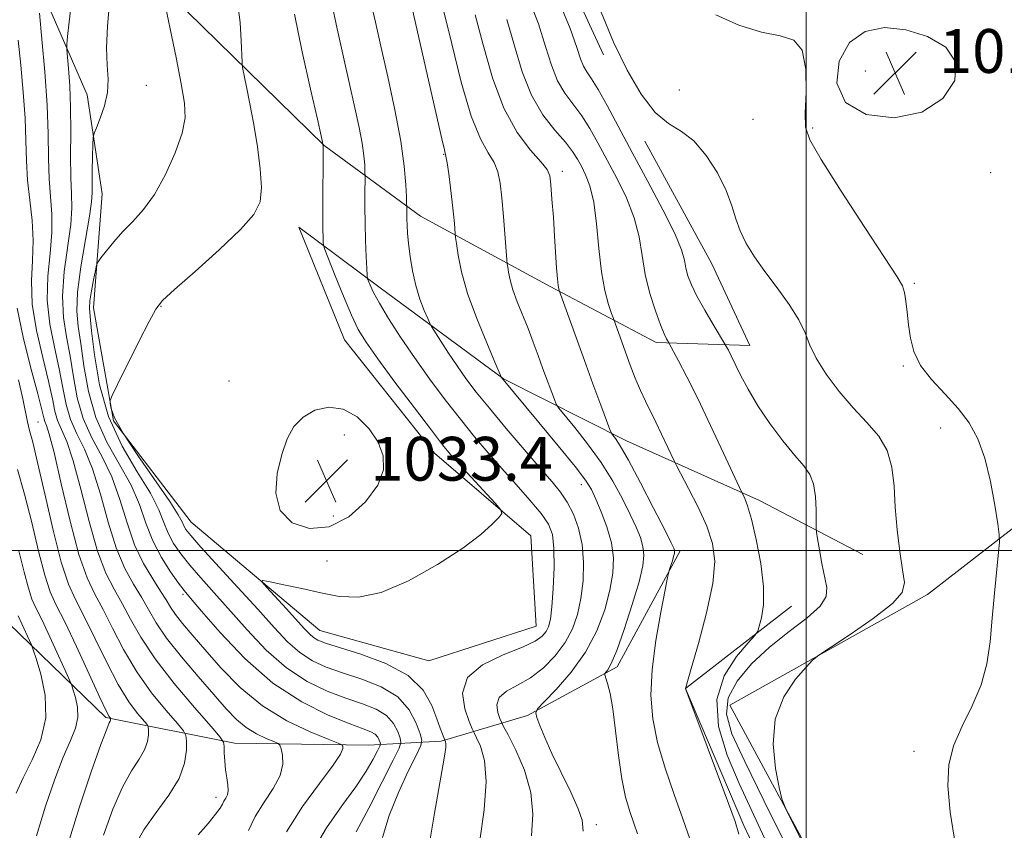
# Model space of a CAD drawing. Extents: x 2052300 to 2055200, y 334800 to 337700.
# Drawn here: x 2053856 to 2054036, y 336949 to 337097 of the extents above; entities that cross this region are included whole.
import ezdxf

# ---------------------------------------------------------------- set-up
doc = ezdxf.new("R2010")
doc.units = 0
doc.header["$MEASUREMENT"] = 0
for name, color, linetype, lineweight in [('32000', 7, 'Continuous', 0), ('DTM HARD BREAKLINE', 7, 'Continuous', 0), ('DTM SPOT ELEVATION', 2, 'Continuous', 13), ('INDEX CONTOUR', 41, 'Continuous', 13), ('INTERMEDIATE CONTOUR', 44, 'Continuous', 0), ('INTERMEDIATE CONTOUR DEPRESSION', 44, 'Continuous', 0), ('SPOT ELEVATION', 7, 'Continuous', 0)]:
    doc.layers.add(name, color=color, linetype=linetype, lineweight=lineweight)
doc.styles.add('Style-ITALICS', font='ITALICS.shx')

# ---------------------------------------------------------------- blocks, each defined once
blk = doc.blocks.new('SPOT')
at = {"layer": 'SPOT ELEVATION'}
for p, q in [((-3.91, -3.91), (3.82, 3.81)), ((-1.65, 3.77), (1.72, -3.93))]:
    blk.add_line(p, q, dxfattribs=at)

msp = doc.modelspace()

# ---------------------------------------------------------------- linework, layer by layer
at = {"layer": '32000', "flags": 128}
for points in [[(2054000, 335000), (2054000, 337500)], [(2055000, 337000), (2052500, 337000)]]:
    msp.add_lwpolyline(points, dxfattribs=at)
at = {"layer": 'DTM HARD BREAKLINE'}
for points in [[(2053864.123, 337459.545, 974.75), (2053869.36, 337453.38, 974.75), (2053885.01, 337432.08, 976.29), (2053899.65, 337409.49, 978.89), (2053914.25, 337389.35, 982.91), (2053935.83, 337369.89, 985.03), (2053958.64, 337341.49, 989.8), (2053978.06, 337316.1, 993.02), (2053995.33, 337283.02, 994.23), (2054011.28, 337243.61, 997.5), (2054026.48, 337207.13, 999.14), (2054050.52, 337163.7, 1000.78), (2054072.36, 337118.31, 1001.72), (2054086.86, 337073.92, 1006.12), (2054089.01, 337047.24, 1006.7), (2054066.68, 337033.88, 1009.59), (2054047.07, 337011.32, 1012.65), (2054022.16, 336991.95, 1015.52), (2053986.04, 336971.79, 1016.36), (2054010.6, 336926.34, 1015.44), (2054027.4, 336889.23, 1014.17)], [(2053962.99, 337090.54, 1016.46), (2053951.82, 337114.88, 1016.96), (2053938.99, 337150.79, 1016.58), (2053934.47, 337183.07, 1016.53), (2053926.45, 337212.84, 1015.95), (2053921.96, 337249.27, 1014.65), (2053917.84, 337274.47, 1013.42), (2053910.09, 337308.53, 1011.28), (2053908.35, 337320.62, 1009.93), (2053919.59, 337334.22, 1008.53), (2053936.7, 337326.89, 1007.71), (2053958.36, 337294.91, 1007.81), (2053979.87, 337265.05, 1008.58), (2053992.67, 337226.19, 1009.47), (2054003.95, 337202.8, 1011.98), (2054012.83, 337184.97, 1013.28), (2054030.99, 337154.31, 1012.92), (2054049.76, 337119.04, 1012.87), (2054062.24, 337087.48, 1012.84), (2054077.42, 337065.35, 1013.35), (2054070.18, 337054.91, 1013.01), (2054052.92, 337042.69, 1012.48)], [(2053713.85, 337302.21, 1087.88), (2053733.21, 337284.15, 1085.01), (2053752.62, 337260.92, 1078.85), (2053771.01, 337244.19, 1071.75), (2053798.08, 337216.24, 1063.03), (2053815.64, 337185.91, 1057.25), (2053835.06, 337159.36, 1051.98), (2053857.48, 337131.56, 1045.64), (2053878.7, 337106.58, 1038.49), (2053912.03, 337073.98, 1033.96), (2053929.58, 337061.09, 1029.34), (2053953.23, 337048.24, 1024.35), (2053972.6, 337037.99, 1020.45), (2053989.73, 337037.43, 1017.13), (2053982.79, 337052.35, 1016.72), (2053970.54, 337074.74, 1016.67)], [(2054010.3, 336999.31, 1016.79), (2053991.47, 337009.15, 1019.47), (2053967.2, 337020.04, 1023.44), (2053944.76, 337031.37, 1027.94), (2053922.24, 337048, 1031.41), (2053907.38, 337059.03, 1035.12), (2053915.7, 337038.46, 1035.02), (2053932.12, 337017.8, 1034.76), (2053949.73, 337002.69, 1033.7), (2053950.72, 336986.21, 1033.02), (2053931.11, 336979.87, 1032.98), (2053911.18, 336985.43, 1033.07), (2053887.72, 337005.2, 1035.05), (2053873.56, 337023.68, 1035.7), (2053869.88, 337044.32, 1037.33), (2053871.48, 337065.17, 1039.04), (2053868.71, 337083.24, 1040.66), (2053860.29, 337102.7, 1043.67), (2053845.16, 337122.52, 1048.46)], [(2053838.99, 337103.14, 1053.06), (2053843.41, 337070.74, 1052.96), (2053847.82, 337047.66, 1052.87), (2053841.38, 337018.9, 1057.59), (2053852.35, 336988.64, 1057.76), (2053872.13, 336969.52, 1052.26), (2053895.61, 336964.81, 1045.45), (2053920.11, 336964.47, 1041.16), (2053933.35, 336965.22, 1034.25), (2053949.1, 336969.88, 1028.21), (2053965.47, 336978.76, 1025.63), (2053977.01, 336999.93, 1023.63)], [(2053997.29, 336989.85, 1019.06), (2053977.98, 336974.78, 1021.99), (2053988.58, 336949.82, 1021.73), (2054005.18, 336914.7, 1019.61), (2054022.53, 336879.84, 1015.44)]]:
    msp.add_polyline3d(points, dxfattribs=at)
at = {"layer": 'DTM SPOT ELEVATION'}
for p in [(2054010.79, 337087.61, 1014.7), (2053879.55, 337084.97, 1039.1), (2053976.85, 337084.11, 1014.6), (2053990.26, 337078.75, 1015.2), (2054001.14, 337077.17, 1013.8), (2053933.79, 337072.39, 1028.1), (2053955.47, 337069.23, 1023.5), (2054033.66, 337069.04, 1013.4), (2054019.7, 337048.83, 1013.8), (2053882.23, 337044.61, 1035.9), (2054017.7, 337033.73, 1014.2), (2053894.62, 337030.96, 1034.9), (2053859.74, 337023.45, 1049.1), (2054024.52, 337022.36, 1014.8), (2053915.68, 337021.1, 1033.4), (2053958.94, 337012.05, 1028.6), (2053913.66, 337006.3, 1033.1), (2053912.53, 336998.1, 1034.8), (2053886.23, 336992.01, 1040.3), (2054019.68, 336963.33, 1014.4), (2053892.28, 336954.95, 1046.5), (2053961.68, 336949.96, 1027.5)]:
    msp.add_point(p, dxfattribs=at)
at = {"layer": 'INDEX CONTOUR'}
for points in [[(2053992.375, 336947.466, 1020), (2053990.054, 336952.495, 1020), (2053987.752, 336957.446, 1020), (2053985.554, 336962.635, 1020), (2053983.989, 336967.862, 1020), (2053983.695, 336972.801, 1020), (2053985.037, 336977.144, 1020), (2053987.272, 336980.659, 1020), (2053989.384, 336983.132, 1020), (2053990.601, 336984.5, 1020), (2053991.132, 336985.287, 1020), (2053991.432, 336986.167, 1020), (2053991.835, 336987.716, 1020), (2053992.184, 336990.115, 1020), (2053992.2, 336993.447, 1020), (2053991.696, 336997.643, 1020), (2053990.861, 337002.019, 1020), (2053989.977, 337005.738, 1020), (2053989.274, 337008.172, 1020), (2053988.778, 337009.515, 1020), (2053988.463, 337010.166, 1020), (2053988.245, 337010.591, 1020), (2053987.807, 337011.522, 1020), (2053984.908, 337017.779, 1020), (2053982.551, 337022.812, 1020), (2053980.18, 337027.767, 1020), (2053978.197, 337031.747, 1020), (2053976.693, 337034.637, 1020), (2053974.896, 337037.952, 1020), (2053974.487, 337038.662, 1020), (2053974.056, 337039.578, 1020), (2053973.387, 337041.23, 1020), (2053972.469, 337043.784, 1020), (2053971.475, 337046.973, 1020), (2053970.622, 337050.429, 1020), (2053970.036, 337053.858, 1020), (2053969.473, 337057.279, 1020), (2053968.595, 337060.784, 1020), (2053967.171, 337064.418, 1020), (2053965.402, 337068.032, 1020), (2053961.976, 337074.442, 1020), (2053960.496, 337077.084, 1020), (2053959.023, 337079.395, 1020), (2053955.945, 337083.507, 1020), (2053954.59, 337085.813, 1020), (2053953.484, 337088.616, 1020), (2053952.417, 337092.038, 1020), (2053951.107, 337096.167, 1020), (2053949.325, 337100.95, 1020)], [(2053909.788, 336944.917, 1040), (2053912.421, 336949.372, 1040), (2053915.24, 336953.366, 1040), (2053917.784, 336956.833, 1040), (2053919.688, 336959.708, 1040), (2053920.974, 336961.933, 1040), (2053921.759, 336963.451, 1040), (2053922.158, 336964.269, 1040), (2053922.279, 336964.656, 1040), (2053922.222, 336964.939, 1040), (2053922.066, 336965.376, 1040), (2053921.779, 336965.92, 1040), (2053921.307, 336966.448, 1040), (2053920.532, 336966.901, 1040), (2053919.095, 336967.47, 1040), (2053916.575, 336968.407, 1040), (2053912.714, 336969.959, 1040), (2053907.894, 336972.349, 1040), (2053902.659, 336975.795, 1040), (2053897.544, 336980.298, 1040), (2053893.042, 336985.027, 1040), (2053889.64, 336988.933, 1040), (2053887.619, 336991.297, 1040), (2053886.455, 336992.703, 1040), (2053885.423, 336994.064, 1040), (2053883.975, 336996.099, 1040), (2053882.284, 336998.756, 1040), (2053880.703, 337001.793, 1040), (2053879.459, 337005.009, 1040), (2053878.279, 337008.386, 1040), (2053876.764, 337011.953, 1040), (2053874.669, 337015.742, 1040), (2053872.352, 337019.824, 1040), (2053870.324, 337024.273, 1040), (2053868.966, 337029.064, 1040), (2053868.142, 337033.757, 1040), (2053867.589, 337037.807, 1040), (2053867.118, 337040.913, 1040), (2053866.845, 337043.738, 1040), (2053866.963, 337047.185, 1040), (2053867.573, 337051.819, 1040), (2053868.421, 337056.824, 1040), (2053869.164, 337061.044, 1040), (2053869.544, 337063.679, 1040), (2053869.646, 337065.344, 1040), (2053869.642, 337067.008, 1040), (2053869.669, 337069.363, 1040), (2053869.729, 337071.981, 1040), (2053869.789, 337074.157, 1040), (2053869.845, 337075.418, 1040), (2053870.007, 337076.214, 1040), (2053870.415, 337077.227, 1040), (2053871.131, 337078.965, 1040), (2053871.918, 337081.239, 1040), (2053872.462, 337083.684, 1040), (2053872.552, 337086.064, 1040), (2053872.388, 337088.638, 1040), (2053872.271, 337091.796, 1040), (2053872.427, 337095.754, 1040), (2053872.79, 337100.036, 1040)], [(2053949.838, 336947.933, 1030), (2053950.063, 336951.836, 1030), (2053949.712, 336955.839, 1030), (2053948.54, 336959.895, 1030), (2053946.963, 336963.575, 1030), (2053945.559, 336966.351, 1030), (2053944.753, 336967.894, 1030), (2053944.371, 336968.673, 1030), (2053944.085, 336969.354, 1030), (2053943.693, 336970.445, 1030), (2053943.497, 336971.812, 1030), (2053943.922, 336973.162, 1030), (2053945.264, 336974.297, 1030), (2053947.295, 336975.405, 1030), (2053949.651, 336976.769, 1030), (2053952.007, 336978.602, 1030), (2053954.17, 336980.805, 1030), (2053955.978, 336983.207, 1030), (2053957.318, 336985.686, 1030), (2053958.246, 336988.317, 1030), (2053958.866, 336991.222, 1030), (2053959.253, 336994.465, 1030), (2053959.356, 336997.853, 1030), (2053959.099, 337001.134, 1030), (2053958.444, 337004.093, 1030), (2053957.49, 337006.665, 1030), (2053956.374, 337008.826, 1030), (2053955.16, 337010.641, 1030), (2053953.621, 337012.536, 1030), (2053951.456, 337015.03, 1030), (2053948.51, 337018.442, 1030), (2053945.217, 337022.312, 1030), (2053942.153, 337025.979, 1030), (2053939.753, 337028.952, 1030), (2053937.882, 337031.413, 1030), (2053936.259, 337033.708, 1030), (2053934.683, 337036.069, 1030), (2053933.27, 337038.264, 1030), (2053931.615, 337040.899, 1030), (2053931.275, 337041.53, 1030), (2053930.897, 337042.377, 1030), (2053930.268, 337043.86, 1030), (2053929.486, 337045.923, 1030), (2053928.725, 337048.392, 1030), (2053928.126, 337051.076, 1030), (2053927.696, 337053.73, 1030), (2053927.406, 337056.095, 1030), (2053927.225, 337057.974, 1030), (2053927.127, 337059.42, 1030), (2053927.082, 337060.544, 1030), (2053927.064, 337062.126, 1030), (2053927.069, 337062.89, 1030), (2053927.056, 337063.411, 1030), (2053927.016, 337064.594, 1030), (2053926.916, 337066.818, 1030), (2053926.623, 337070.199, 1030), (2053925.985, 337074.785, 1030), (2053924.917, 337080.471, 1030), (2053923.618, 337086.539, 1030), (2053922.358, 337092.116, 1030), (2053921.351, 337096.525, 1030), (2053920.606, 337099.866, 1030)], [(2053871.726, 336948.006, 1050), (2053873.439, 336952.761, 1050), (2053875.174, 336956.777, 1050), (2053876.815, 336959.76, 1050), (2053878.216, 336961.923, 1050), (2053879.229, 336963.616, 1050), (2053879.76, 336965.106, 1050), (2053879.936, 336966.36, 1050), (2053879.941, 336967.265, 1050), (2053879.896, 336967.788, 1050), (2053879.67, 336968.218, 1050), (2053877.946, 336970.247, 1050), (2053876.36, 336972.389, 1050), (2053874.418, 336975.529, 1050), (2053872.248, 336979.672, 1050), (2053868.144, 336988.103, 1050), (2053866.62, 336991.053, 1050), (2053865.331, 336993.892, 1050), (2053864.021, 336997.861, 1050), (2053862.517, 337003.727, 1050), (2053860.99, 337010.346, 1050), (2053859.686, 337016.098, 1050), (2053858.793, 337019.791, 1050), (2053858.227, 337021.939, 1050), (2053857.84, 337023.489, 1050), (2053856.993, 337027.732, 1050), (2053856.211, 337031.155, 1050)]]:
    msp.add_polyline3d(points, dxfattribs=at)
at = {"layer": 'INTERMEDIATE CONTOUR'}
for points in [[(2053959.28, 336948.767, 1028), (2053959.09, 336950.738, 1028), (2053958.385, 336952.856, 1028), (2053957, 336955.874, 1028), (2053955.246, 336959.444, 1028), (2053953.55, 336962.941, 1028), (2053952.255, 336965.842, 1028), (2053951.374, 336968.032, 1028), (2053950.831, 336969.5, 1028), (2053950.614, 336970.341, 1028), (2053950.956, 336971.083, 1028), (2053952.15, 336972.361, 1028), (2053954.339, 336974.651, 1028), (2053957.058, 336977.79, 1028), (2053959.694, 336981.457, 1028), (2053961.753, 336985.343, 1028), (2053963.211, 336989.187, 1028), (2053964.168, 336992.742, 1028), (2053964.7, 336995.846, 1028), (2053964.797, 336998.663, 1028), (2053964.43, 337001.44, 1028), (2053963.619, 337004.33, 1028), (2053962.584, 337007.096, 1028), (2053961.593, 337009.409, 1028), (2053960.776, 337011.123, 1028), (2053959.701, 337012.841, 1028), (2053957.795, 337015.353, 1028), (2053954.736, 337019.135, 1028), (2053951.203, 337023.416, 1028), (2053944.394, 337031.621, 1028), (2053944.333, 337031.748, 1028), (2053943.177, 337034.402, 1028), (2053941.666, 337037.914, 1028), (2053939.842, 337042.389, 1028), (2053938.189, 337046.96, 1028), (2053937.081, 337050.889, 1028), (2053936.456, 337053.952, 1028), (2053936.144, 337056.052, 1028), (2053935.991, 337057.202, 1028), (2053935.918, 337057.843, 1028), (2053935.769, 337059.7, 1028), (2053935.614, 337061.418, 1028), (2053935.379, 337063.632, 1028), (2053935.065, 337066.222, 1028), (2053934.727, 337068.774, 1028), (2053934.433, 337070.798, 1028), (2053934.218, 337072.043, 1028), (2053933.955, 337073.198, 1028), (2053933.481, 337075.188, 1028), (2053932.681, 337078.686, 1028), (2053926.794, 337104.744, 1028)], [(2053917.867, 336948.631, 1038), (2053920.173, 336952.969, 1038), (2053922.614, 336957.742, 1038), (2053924.601, 336961.693, 1038), (2053925.69, 336963.923, 1038), (2053926.017, 336964.974, 1038), (2053925.864, 336965.748, 1038), (2053925.437, 336966.938, 1038), (2053924.657, 336968.419, 1038), (2053923.371, 336969.858, 1038), (2053921.463, 336971.013, 1038), (2053918.972, 336972.005, 1038), (2053915.97, 336973.044, 1038), (2053912.553, 336974.343, 1038), (2053908.877, 336976.115, 1038), (2053905.118, 336978.576, 1038), (2053901.438, 336981.823, 1038), (2053897.951, 336985.496, 1038), (2053891.935, 336992.286, 1038), (2053889.507, 336995.006, 1038), (2053887.471, 336997.353, 1038), (2053885.82, 336999.417, 1038), (2053884.522, 337001.315, 1038), (2053883.538, 337003.168, 1038), (2053882.763, 337005.132, 1038), (2053881.824, 337007.468, 1038), (2053880.283, 337010.469, 1038), (2053877.884, 337014.358, 1038), (2053875.116, 337019.065, 1038), (2053872.65, 337024.454, 1038), (2053871.002, 337030.267, 1038), (2053870.061, 337035.768, 1038), (2053869.555, 337040.105, 1038), (2053869.265, 337042.721, 1038), (2053869.159, 337044.238, 1038), (2053869.254, 337045.58, 1038), (2053869.542, 337047.42, 1038), (2053869.914, 337049.459, 1038), (2053870.244, 337051.152, 1038), (2053870.457, 337052.129, 1038), (2053870.721, 337052.73, 1038), (2053871.263, 337053.468, 1038), (2053872.251, 337054.732, 1038), (2053873.627, 337056.405, 1038), (2053875.279, 337058.245, 1038), (2053877.101, 337060.109, 1038), (2053879.039, 337062.258, 1038), (2053881.05, 337065.054, 1038), (2053883.054, 337068.684, 1038), (2053884.82, 337072.637, 1038), (2053886.079, 337076.227, 1038), (2053886.629, 337079.037, 1038), (2053886.534, 337081.725, 1038), (2053885.925, 337085.221, 1038), (2053884.958, 337090.075, 1038), (2053882.512, 337102.059, 1038)], [(2053905.133, 336948.625, 1042), (2053908.069, 336953.249, 1042), (2053911.169, 336957.485, 1042), (2053913.662, 336960.807, 1042), (2053914.982, 336962.842, 1042), (2053915.397, 336963.858, 1042), (2053915.383, 336964.276, 1042), (2053915.239, 336964.496, 1042), (2053914.557, 336964.824, 1042), (2053912.752, 336965.54, 1042), (2053909.461, 336966.88, 1042), (2053905.211, 336968.906, 1042), (2053900.739, 336971.632, 1042), (2053896.676, 336974.992, 1042), (2053893.169, 336978.582, 1042), (2053890.247, 336981.916, 1042), (2053887.922, 336984.61, 1042), (2053886.148, 336986.701, 1042), (2053884.86, 336988.328, 1042), (2053883.953, 336989.66, 1042), (2053883.152, 336990.983, 1042), (2053882.141, 336992.611, 1042), (2053880.705, 336994.809, 1042), (2053879.027, 336997.629, 1042), (2053877.4, 337001.073, 1042), (2053876.015, 337005.08, 1042), (2053874.716, 337009.329, 1042), (2053873.246, 337013.436, 1042), (2053871.454, 337017.127, 1042), (2053869.588, 337020.582, 1042), (2053867.998, 337024.093, 1042), (2053866.929, 337027.862, 1042), (2053866.224, 337031.746, 1042), (2053865.623, 337035.509, 1042), (2053864.955, 337039.019, 1042), (2053864.397, 337042.546, 1042), (2053864.213, 337046.459, 1042), (2053864.566, 337050.958, 1042), (2053865.738, 337059.561, 1042), (2053865.922, 337062.58, 1042), (2053865.854, 337065.165, 1042), (2053865.735, 337068.12, 1042), (2053865.716, 337072.018, 1042), (2053865.744, 337076.496, 1042), (2053865.715, 337080.962, 1042), (2053865.558, 337084.886, 1042), (2053865.332, 337088.033, 1042), (2053865.018, 337091.483, 1042), (2053865.03, 337092.436, 1042), (2053865.172, 337093.911, 1042), (2053865.45, 337096.532, 1042), (2053865.851, 337100.15, 1042)], [(2053922.649, 336947.592, 1036), (2053923.866, 336951.627, 1036), (2053925.554, 336955.818, 1036), (2053927.359, 336959.723, 1036), (2053928.834, 336962.711, 1036), (2053929.634, 336964.399, 1036), (2053929.808, 336965.396, 1036), (2053929.506, 336966.556, 1036), (2053928.809, 336968.5, 1036), (2053927.535, 336970.918, 1036), (2053925.434, 336973.268, 1036), (2053922.394, 336975.125, 1036), (2053918.848, 336976.54, 1036), (2053915.367, 336977.682, 1036), (2053912.393, 336978.726, 1036), (2053909.861, 336979.879, 1036), (2053907.577, 336981.357, 1036), (2053905.333, 336983.348, 1036), (2053902.859, 336985.965, 1036), (2053899.87, 336989.293, 1036), (2053896.251, 336993.276, 1036), (2053889.518, 337000.643, 1036), (2053887.665, 337002.736, 1036), (2053886.76, 337003.874, 1036), (2053886.373, 337004.546, 1036), (2053886.067, 337005.256, 1036), (2053885.37, 337006.549, 1036), (2053883.801, 337008.986, 1036), (2053877.971, 337017.359, 1036), (2053875.286, 337021.435, 1036), (2053873.733, 337024.256, 1036), (2053873.099, 337025.94, 1036), (2053872.944, 337026.845, 1036), (2053872.953, 337027.397, 1036), (2053873.304, 337028.301, 1036), (2053874.297, 337030.331, 1036), (2053878.198, 337038.18, 1036), (2053880.039, 337041.85, 1036), (2053881.251, 337044.092, 1036), (2053882.5, 337045.653, 1036), (2053884.706, 337047.676, 1036), (2053888.438, 337050.961, 1036), (2053892.847, 337054.917, 1036), (2053896.733, 337058.611, 1036), (2053899.165, 337061.385, 1036), (2053900.298, 337063.702, 1036), (2053900.561, 337066.302, 1036), (2053900.333, 337069.727, 1036), (2053899.809, 337073.712, 1036), (2053899.134, 337077.799, 1036), (2053898.444, 337081.557, 1036), (2053897.831, 337084.691, 1036), (2053897.123, 337088.223, 1036), (2053897.017, 337089.171, 1036), (2053896.876, 337093.101, 1036), (2053896.646, 337096.433, 1036), (2053896.171, 337100.127, 1036)], [(2053940.415, 336947.062, 1032), (2053941.193, 336952.635, 1032), (2053941.567, 336957.811, 1032), (2053941.26, 336961.678, 1032), (2053940.54, 336964.259, 1032), (2053939.813, 336965.819, 1032), (2053939.367, 336966.686, 1032), (2053939.021, 336967.45, 1032), (2053938.481, 336968.766, 1032), (2053937.651, 336971.077, 1032), (2053937.236, 336973.971, 1032), (2053938.136, 336976.829, 1032), (2053940.902, 336979.152, 1032), (2053944.658, 336980.944, 1032), (2053948.178, 336982.331, 1032), (2053950.508, 336983.436, 1032), (2053951.804, 336984.359, 1032), (2053952.496, 336985.196, 1032), (2053952.952, 336986.1, 1032), (2053953.291, 336987.454, 1032), (2053953.566, 336989.701, 1032), (2053953.812, 336993.067, 1032), (2053953.968, 336996.917, 1032), (2053953.953, 337000.401, 1032), (2053953.666, 337002.915, 1032), (2053952.946, 337004.835, 1032), (2053951.612, 337006.781, 1032), (2053949.571, 337009.227, 1032), (2053947.068, 337012.055, 1032), (2053944.43, 337014.999, 1032), (2053941.909, 337017.872, 1032), (2053939.436, 337020.795, 1032), (2053936.862, 337023.971, 1032), (2053934.092, 337027.534, 1032), (2053931.238, 337031.357, 1032), (2053928.465, 337035.247, 1032), (2053925.932, 337039, 1032), (2053923.771, 337042.386, 1032), (2053922.11, 337045.159, 1032), (2053921.026, 337047.145, 1032), (2053920.407, 337048.439, 1032), (2053920.093, 337049.202, 1032), (2053919.938, 337049.655, 1032), (2053919.859, 337050.247, 1032), (2053919.791, 337051.485, 1032), (2053919.683, 337053.717, 1032), (2053919.562, 337056.644, 1032), (2053919.468, 337059.806, 1032), (2053919.431, 337062.78, 1032), (2053919.437, 337065.296, 1032), (2053919.469, 337068.129, 1032), (2053919.448, 337069.334, 1032), (2053919.398, 337070.435, 1032), (2053919.253, 337072.109, 1032), (2053918.937, 337074.379, 1032), (2053918.39, 337077.274, 1032), (2053917.617, 337080.843, 1032), (2053915.5, 337090.116, 1032), (2053914.348, 337095.303, 1032), (2053913.355, 337100.131, 1032)], [(2053996.316, 336946.107, 1018), (2053992.277, 336954.363, 1018), (2053988.765, 336961.48, 1018), (2053986.428, 336966.556, 1018), (2053985.413, 336970.125, 1018), (2053985.743, 336973.081, 1018), (2053987.376, 336976.137, 1018), (2053990.021, 336979.292, 1018), (2053993.32, 336982.363, 1018), (2053996.879, 336985.191, 1018), (2054000.145, 336987.697, 1018), (2054002.531, 336989.824, 1018), (2054003.625, 336991.583, 1018), (2054003.731, 336993.262, 1018), (2054002.843, 336997.652, 1018), (2054002.397, 337000.158, 1018), (2054002.06, 337002.172, 1018), (2054001.876, 337003.344, 1018), (2054001.812, 337004.166, 1018), (2054001.808, 337007.367, 1018), (2054001.693, 337009.843, 1018), (2054001.346, 337012.165, 1018), (2054000.655, 337013.92, 1018), (2053999.533, 337015.47, 1018), (2053997.899, 337017.375, 1018), (2053995.75, 337020.031, 1018), (2053993.377, 337023.192, 1018), (2053991.153, 337026.45, 1018), (2053989.37, 337029.449, 1018), (2053988.021, 337032.034, 1018), (2053986.288, 337035.59, 1018), (2053985.785, 337036.569, 1018), (2053985.273, 337037.512, 1018), (2053982.992, 337041.31, 1018), (2053981.461, 337043.925, 1018), (2053980.041, 337046.488, 1018), (2053979.035, 337048.556, 1018), (2053978.408, 337050.195, 1018), (2053978.042, 337051.6, 1018), (2053977.766, 337053.023, 1018), (2053977.221, 337054.946, 1018), (2053975.994, 337057.912, 1018), (2053973.828, 337062.248, 1018), (2053971.073, 337067.419, 1018), (2053968.233, 337072.681, 1018), (2053963.655, 337081.28, 1018), (2053962.019, 337084.22, 1018), (2053960.813, 337086.153, 1018), (2053959.953, 337087.426, 1018), (2053959.336, 337088.483, 1018), (2053958.82, 337089.79, 1018), (2053958.109, 337091.883, 1018), (2053956.875, 337095.323, 1018), (2053954.854, 337100.363, 1018)], [(2053898.167, 336948.878, 1044), (2053899.42, 336951.436, 1044), (2053901.044, 336954.032, 1044), (2053902.716, 336956.577, 1044), (2053903.961, 336958.94, 1044), (2053904.446, 336960.999, 1044), (2053904.384, 336962.654, 1044), (2053904.127, 336963.814, 1044), (2053903.921, 336964.45, 1044), (2053903.581, 336964.787, 1044), (2053902.815, 336965.117, 1044), (2053901.432, 336965.68, 1044), (2053899.645, 336966.531, 1044), (2053897.766, 336967.677, 1044), (2053896.003, 336969.152, 1044), (2053894.142, 336971.1, 1044), (2053891.863, 336973.692, 1044), (2053888.992, 336976.986, 1044), (2053885.936, 336980.59, 1044), (2053883.249, 336983.996, 1044), (2053881.323, 336986.827, 1044), (2053879.92, 336989.232, 1044), (2053878.642, 336991.485, 1044), (2053877.18, 336993.878, 1044), (2053875.591, 336996.753, 1044), (2053874.012, 337000.469, 1044), (2053872.548, 337005.186, 1044), (2053871.15, 337010.276, 1044), (2053869.728, 337014.92, 1044), (2053868.239, 337018.512, 1044), (2053866.825, 337021.341, 1044), (2053865.672, 337023.911, 1044), (2053864.893, 337026.66, 1044), (2053864.306, 337029.734, 1044), (2053863.658, 337033.211, 1044), (2053862.791, 337037.125, 1044), (2053861.946, 337041.354, 1044), (2053861.462, 337045.733, 1044), (2053861.559, 337050.096, 1044), (2053861.97, 337054.27, 1044), (2053862.311, 337058.078, 1044), (2053862.298, 337061.432, 1044), (2053861.791, 337067.892, 1044), (2053861.676, 337071.659, 1044), (2053861.607, 337076.09, 1044), (2053861.421, 337081.35, 1044), (2053861.012, 337087.404, 1044), (2053860.49, 337093.365, 1044), (2053860.024, 337098.137, 1044)], [(2053931.186, 336946.175, 1034), (2053932.163, 336952.053, 1034), (2053933.684, 336960.713, 1034), (2053934.04, 336962.822, 1034), (2053934.193, 336964.013, 1034), (2053934.208, 336964.714, 1034), (2053934.146, 336965.099, 1034), (2053933.82, 336965.861, 1034), (2053933.571, 336966.487, 1034), (2053933.164, 336967.577, 1034), (2053932.563, 336969.296, 1034), (2053931.661, 336971.71, 1034), (2053930.073, 336974.476, 1034), (2053927.345, 336977.154, 1034), (2053923.281, 336979.378, 1034), (2053918.719, 336981.093, 1034), (2053912.233, 336983.109, 1034), (2053910.846, 336983.644, 1034), (2053910.036, 336984.137, 1034), (2053909.303, 336984.792, 1034), (2053908.367, 336985.786, 1034), (2053905.131, 336989.335, 1034), (2053901.463, 336993.309, 1034), (2053900.619, 336994.284, 1034), (2053900.789, 336994.542, 1034), (2053902.118, 336994.303, 1034), (2053904.638, 336993.771, 1034), (2053907.917, 336993.067, 1034), (2053911.414, 336992.294, 1034), (2053914.753, 336991.621, 1034), (2053918.247, 336991.474, 1034), (2053922.38, 336992.338, 1034), (2053927.407, 336994.502, 1034), (2053932.673, 336997.45, 1034), (2053937.297, 337000.468, 1034), (2053940.595, 337002.959, 1034), (2053942.686, 337004.815, 1034), (2053943.886, 337006.045, 1034), (2053944.434, 337006.756, 1034), (2053944.254, 337007.432, 1034), (2053943.193, 337008.654, 1034), (2053936.665, 337015.773, 1034), (2053935.09, 337017.539, 1034), (2053933.628, 337019.308, 1034), (2053931.572, 337021.963, 1034), (2053928.471, 337026.051, 1034), (2053924.92, 337030.783, 1034), (2053921.77, 337035.037, 1034), (2053919.645, 337038.033, 1034), (2053918.232, 337040.362, 1034), (2053916.991, 337042.96, 1034), (2053915.524, 337046.449, 1034), (2053914.019, 337050.201, 1034), (2053912.145, 337055.006, 1034), (2053911.892, 337055.795, 1034), (2053911.836, 337056.322, 1034), (2053911.798, 337057.191, 1034), (2053911.76, 337058.719, 1034), (2053911.744, 337061.147, 1034), (2053911.761, 337064.534, 1034), (2053911.823, 337071.225, 1034), (2053911.825, 337072.999, 1034), (2053911.809, 337073.763, 1034), (2053911.696, 337074.574, 1034), (2053911.441, 337075.763, 1034), (2053910.756, 337078.807, 1034), (2053909.523, 337084.233, 1034), (2053908.014, 337091.071, 1034), (2053906.601, 337097.972, 1034)], [(2053969.167, 336948.261, 1026), (2053968.524, 336950.188, 1026), (2053967.784, 336952.325, 1026), (2053967.02, 336954.934, 1026), (2053966.31, 336958.309, 1026), (2053965.708, 336962.563, 1026), (2053965.183, 336967.084, 1026), (2053964.687, 336971.075, 1026), (2053964.187, 336973.921, 1026), (2053963.733, 336975.719, 1026), (2053963.211, 336977.278, 1026), (2053963.212, 336977.542, 1026), (2053963.763, 336978.213, 1026), (2053964.404, 336979.369, 1026), (2053965.404, 336981.748, 1026), (2053966.778, 336985.604, 1026), (2053968.25, 336990.133, 1026), (2053969.47, 336994.264, 1026), (2053970.163, 336997.191, 1026), (2053970.365, 336999.177, 1026), (2053970.188, 337000.749, 1026), (2053969.719, 337002.372, 1026), (2053968.957, 337004.264, 1026), (2053967.877, 337006.582, 1026), (2053966.456, 337009.424, 1026), (2053964.68, 337012.655, 1026), (2053962.539, 337016.083, 1026), (2053960.099, 337019.484, 1026), (2053957.732, 337022.502, 1026), (2053954.847, 337026.012, 1026), (2053954.366, 337026.747, 1026), (2053954.024, 337027.585, 1026), (2053951.942, 337033.218, 1026), (2053951.08, 337035.593, 1026), (2053950.179, 337038.039, 1026), (2053949.218, 337040.536, 1026), (2053947.236, 337045.452, 1026), (2053946.449, 337047.619, 1026), (2053945.935, 337049.425, 1026), (2053945.648, 337050.82, 1026), (2053945.506, 337051.771, 1026), (2053945.432, 337052.358, 1026), (2053945.363, 337053.117, 1026), (2053944.738, 337061.011, 1026), (2053944.441, 337064.403, 1026), (2053944.145, 337067.079, 1026), (2053943.729, 337069.14, 1026), (2053943.032, 337070.867, 1026), (2053941.942, 337072.632, 1026), (2053940.511, 337075.18, 1026), (2053938.834, 337079.348, 1026), (2053937.028, 337085.555, 1026), (2053935.281, 337092.558, 1026), (2053933.803, 337098.699, 1026)], [(2053978.808, 336947.189, 1024), (2053977.491, 336950.992, 1024), (2053975.89, 336955.461, 1024), (2053974.25, 336960.257, 1024), (2053972.867, 336964.959, 1024), (2053971.99, 336969.297, 1024), (2053971.659, 336973.583, 1024), (2053971.866, 336978.275, 1024), (2053972.552, 336983.59, 1024), (2053973.449, 336988.776, 1024), (2053974.241, 336992.841, 1024), (2053974.695, 336995.094, 1024), (2053974.906, 336996.062, 1024), (2053975.059, 336996.576, 1024), (2053975.562, 336998.15, 1024), (2053975.797, 336998.934, 1024), (2053975.93, 336999.469, 1024), (2053975.971, 336999.808, 1024), (2053975.945, 337000.058, 1024), (2053975.819, 337000.414, 1024), (2053975.331, 337001.432, 1024), (2053974.162, 337003.756, 1024), (2053972.145, 337007.713, 1024), (2053969.737, 337012.374, 1024), (2053967.548, 337016.496, 1024), (2053966.052, 337019.125, 1024), (2053965.179, 337020.479, 1024), (2053964.723, 337021.07, 1024), (2053964.47, 337021.42, 1024), (2053964.172, 337022.097, 1024), (2053962.496, 337026.573, 1024), (2053961.069, 337030.421, 1024), (2053959.499, 337034.697, 1024), (2053957.981, 337038.885, 1024), (2053954.905, 337047.505, 1024), (2053954.822, 337047.79, 1024), (2053954.709, 337048.429, 1024), (2053954.577, 337049.653, 1024), (2053954.436, 337051.629, 1024), (2053954.075, 337057.416, 1024), (2053953.834, 337060.859, 1024), (2053953.588, 337064.145, 1024), (2053953.38, 337066.765, 1024), (2053953.189, 337068.406, 1024), (2053952.725, 337069.565, 1024), (2053951.631, 337070.934, 1024), (2053949.688, 337073.121, 1024), (2053947.246, 337076.355, 1024), (2053944.795, 337080.781, 1024), (2053942.723, 337086.361, 1024), (2053941.019, 337092.358, 1024), (2053939.571, 337097.855, 1024)], [(2053987.714, 336948.222, 1022), (2053987.019, 336950.512, 1022), (2053985.817, 336953.797, 1022), (2053978.007, 336974.623, 1022), (2053977.951, 336974.805, 1022), (2053977.995, 336974.974, 1022), (2053979.014, 336978.477, 1022), (2053980.324, 336983.029, 1022), (2053981.805, 336988.631, 1022), (2053982.937, 336993.969, 1022), (2053983.302, 336998.069, 1022), (2053982.898, 337001.316, 1022), (2053981.825, 337004.433, 1022), (2053980.241, 337007.911, 1022), (2053978.525, 337011.321, 1022), (2053976.31, 337015.519, 1022), (2053975.864, 337016.405, 1022), (2053973.595, 337021.258, 1022), (2053972.528, 337023.468, 1022), (2053970.634, 337027.266, 1022), (2053969.73, 337029.228, 1022), (2053968.799, 337031.474, 1022), (2053967.874, 337033.872, 1022), (2053967.01, 337036.205, 1022), (2053964.787, 337042.398, 1022), (2053964.474, 337043.304, 1022), (2053963.93, 337044.965, 1022), (2053963.261, 337047.493, 1022), (2053962.626, 337050.93, 1022), (2053962.135, 337055.19, 1022), (2053961.704, 337059.673, 1022), (2053961.195, 337063.655, 1022), (2053960.515, 337066.588, 1022), (2053959.73, 337068.644, 1022), (2053958.951, 337070.171, 1022), (2053958.223, 337071.5, 1022), (2053957.337, 337072.887, 1022), (2053956.028, 337074.571, 1022), (2053954.13, 337076.764, 1022), (2053951.935, 337079.588, 1022), (2053949.844, 337083.142, 1022), (2053948.149, 337087.443, 1022), (2053946.724, 337092.192, 1022), (2053945.339, 337097.011, 1022)], [(2054000.549, 336944.353, 1016), (2053997.815, 336949.743, 1016), (2053996.271, 336952.842, 1016), (2053995.561, 336954.649, 1016), (2053995.078, 336956.71, 1016), (2053994.416, 336960.18, 1016), (2053993.97, 336964.628, 1016), (2053994.341, 336969.23, 1016), (2053995.891, 336973.273, 1016), (2053998.039, 336976.491, 1016), (2053999.97, 336978.731, 1016), (2054001.167, 336979.996, 1016), (2054002.315, 336980.922, 1016), (2054004.398, 336982.302, 1016), (2054008.015, 336984.679, 1016), (2054012.231, 336987.586, 1016), (2054015.725, 336990.304, 1016), (2054017.506, 336992.349, 1016), (2054017.903, 336994.186, 1016), (2054017.574, 336996.509, 1016), (2054017.082, 336999.815, 1016), (2054016.608, 337003.791, 1016), (2054016.248, 337007.923, 1016), (2054016.017, 337011.777, 1016), (2054015.647, 337015.24, 1016), (2054014.799, 337018.276, 1016), (2054013.229, 337020.911, 1016), (2054011.078, 337023.398, 1016), (2054008.585, 337026.051, 1016), (2054006.001, 337029.07, 1016), (2054003.628, 337032.208, 1016), (2054001.785, 337035.108, 1016), (2054000.641, 337037.533, 1016), (2053999.788, 337039.742, 1016), (2053998.668, 337042.113, 1016), (2053996.887, 337044.915, 1016), (2053994.685, 337047.96, 1016), (2053992.463, 337050.949, 1016), (2053990.557, 337053.65, 1016), (2053989.039, 337056.091, 1016), (2053987.913, 337058.37, 1016), (2053987.127, 337060.602, 1016), (2053986.392, 337062.986, 1016), (2053985.359, 337065.743, 1016), (2053983.774, 337068.958, 1016), (2053981.752, 337072.178, 1016), (2053979.504, 337074.816, 1016), (2053977.198, 337076.533, 1016), (2053974.842, 337077.968, 1016), (2053972.397, 337080.007, 1016), (2053969.853, 337083.322, 1016), (2053967.291, 337087.737, 1016), (2053964.817, 337092.864, 1016), (2053962.546, 337098.306, 1016)], [(2054027.24, 336946.133, 1014), (2054026.282, 336952.204, 1014), (2054025.833, 336957.01, 1014), (2054026.012, 336960.866, 1014), (2054026.889, 336964.348, 1014), (2054028.444, 336967.928, 1014), (2054030.28, 336971.654, 1014), (2054031.903, 336975.468, 1014), (2054032.953, 336979.341, 1014), (2054033.553, 336983.362, 1014), (2054033.962, 336987.652, 1014), (2054034.381, 336992.195, 1014), (2054035.105, 336999.686, 1014), (2054035.264, 337001.56, 1014), (2054035.223, 337002.907, 1014), (2054034.946, 337004.883, 1014), (2054034.406, 337008.297, 1014), (2054033.614, 337012.587, 1014), (2054032.589, 337016.847, 1014), (2054031.326, 337020.377, 1014), (2054029.747, 337023.299, 1014), (2054027.748, 337025.943, 1014), (2054025.326, 337028.574, 1014), (2054022.864, 337031.212, 1014), (2054020.844, 337033.814, 1014), (2054019.616, 337036.344, 1014), (2054019.002, 337038.803, 1014), (2054018.693, 337041.2, 1014), (2054018.432, 337043.508, 1014), (2054018.17, 337045.561, 1014), (2054017.912, 337047.155, 1014), (2054017.559, 337048.318, 1014), (2054016.597, 337049.984, 1014), (2054010.696, 337058.978, 1014), (2054006.383, 337065.619, 1014), (2054002.715, 337071.391, 1014), (2054000.632, 337074.996, 1014), (2053999.858, 337077.347, 1014), (2053999.816, 337079.907, 1014), (2053999.963, 337083.693, 1014), (2053999.896, 337087.929, 1014), (2053999.248, 337091.392, 1014), (2053997.716, 337093.218, 1014), (2053995.246, 337093.991, 1014), (2053991.848, 337094.653, 1014), (2053987.685, 337095.949, 1014), (2053983.52, 337097.833, 1014)], [(2054018.179, 337095.114, 1014), (2054014.269, 337095.495, 1014), (2054010.764, 337094.815, 1014), (2054007.911, 337092.787, 1014), (2054006.01, 337089.349, 1014), (2054005.566, 337085.334, 1014), (2054007.133, 337081.802, 1014), (2054010.956, 337079.639, 1014), (2054016.038, 337079.044, 1014), (2054021.073, 337080.046, 1014), (2054024.92, 337082.535, 1014), (2054027.107, 337085.855, 1014), (2054027.331, 337089.211, 1014), (2054025.472, 337091.943, 1014), (2054022.152, 337093.911, 1014), (2054018.179, 337095.114, 1014)], [(2053888.998, 336948.087, 1046), (2053890.805, 336950.159, 1046), (2053892.188, 336951.834, 1046), (2053893.007, 336952.97, 1046), (2053893.431, 336953.706, 1046), (2053893.708, 336954.247, 1046), (2053894.028, 336954.782, 1046), (2053894.331, 336955.411, 1046), (2053894.494, 336956.206, 1046), (2053894.436, 336957.228, 1046), (2053894.234, 336958.477, 1046), (2053894.01, 336959.935, 1046), (2053893.859, 336961.545, 1046), (2053893.777, 336963.079, 1046), (2053893.739, 336964.266, 1046), (2053893.635, 336965.016, 1046), (2053893.013, 336965.952, 1046), (2053891.346, 336967.874, 1046), (2053888.339, 336971.313, 1046), (2053884.644, 336975.704, 1046), (2053881.154, 336980.211, 1046), (2053878.55, 336984.157, 1046), (2053876.669, 336987.5, 1046), (2053875.143, 336990.358, 1046), (2053873.659, 336992.946, 1046), (2053872.154, 336995.878, 1046), (2053870.624, 336999.866, 1046), (2053869.08, 337005.291, 1046), (2053867.584, 337011.224, 1046), (2053866.21, 337016.402, 1046), (2053865.024, 337019.896, 1046), (2053863.345, 337023.73, 1046), (2053862.856, 337025.458, 1046), (2053862.388, 337027.723, 1046), (2053861.692, 337030.912, 1046), (2053860.627, 337035.232, 1046), (2053859.496, 337040.162, 1046), (2053858.712, 337045.006, 1046), (2053858.552, 337049.235, 1046), (2053858.744, 337052.993, 1046), (2053858.885, 337056.595, 1046), (2053858.675, 337060.283, 1046), (2053858.248, 337064.012, 1046), (2053857.847, 337067.665, 1046), (2053857.646, 337071.198, 1046), (2053857.551, 337074.863, 1046), (2053857.401, 337078.982, 1046), (2053857.077, 337083.729, 1046), (2053856.631, 337088.672, 1046), (2053856.159, 337093.228, 1046)], [(2053877.393, 336945.938, 1048), (2053879.095, 336948.993, 1048), (2053881.325, 336952.156, 1048), (2053883.648, 336955.33, 1048), (2053885.512, 336958.391, 1048), (2053886.512, 336961.201, 1048), (2053886.844, 336963.564, 1048), (2053886.854, 336965.269, 1048), (2053886.769, 336966.255, 1048), (2053886.342, 336967.066, 1048), (2053885.207, 336968.4, 1048), (2053883.142, 336970.78, 1048), (2053880.502, 336974.046, 1048), (2053877.786, 336977.87, 1048), (2053875.399, 336981.914, 1048), (2053873.372, 336985.822, 1048), (2053871.643, 336989.23, 1048), (2053870.136, 336992.014, 1048), (2053868.717, 336995.003, 1048), (2053867.237, 336999.262, 1048), (2053865.613, 337005.397, 1048), (2053864.017, 337012.171, 1048), (2053862.691, 337017.885, 1048), (2053861.809, 337021.281, 1048), (2053861.298, 337022.857, 1048), (2053861.019, 337023.55, 1048), (2053860.82, 337024.256, 1048), (2053860.47, 337025.712, 1048), (2053859.726, 337028.614, 1048), (2053858.464, 337033.337, 1048), (2053857.047, 337038.97, 1048), (2053855.962, 337044.28, 1048)], [(2053865.052, 336945.74, 1052), (2053867.282, 336953.018, 1052), (2053869.482, 336959.584, 1052), (2053871.253, 336964.563, 1052), (2053872.305, 336967.364, 1052), (2053872.785, 336968.517, 1052), (2053872.947, 336968.841, 1052), (2053873.008, 336969.012, 1052), (2053873.029, 336969.261, 1052), (2053873.023, 336969.321, 1052), (2053872.997, 336969.37, 1052), (2053872.928, 336969.452, 1052), (2053872.749, 336969.714, 1052), (2053872.219, 336970.732, 1052), (2053871.05, 336973.187, 1052), (2053866.776, 336982.466, 1052), (2053864.643, 336986.976, 1052), (2053863.111, 336990.057, 1052), (2053862.006, 336992.491, 1052), (2053861.013, 336995.484, 1052), (2053859.879, 336999.887, 1052), (2053858.619, 337005.136, 1052), (2053857.308, 337010.317, 1052), (2053856.018, 337014.786, 1052)], [(2053859.498, 336947.892, 1054), (2053861.14, 336953.331, 1054), (2053862.816, 336958.233, 1054), (2053864.374, 336962.281, 1054), (2053865.67, 336965.287, 1054), (2053866.594, 336967.548, 1054), (2053867.047, 336969.49, 1054), (2053866.987, 336971.419, 1054), (2053866.619, 336973.187, 1054), (2053866.212, 336974.529, 1054), (2053865.934, 336975.346, 1054), (2053865.577, 336976.212, 1054), (2053864.835, 336977.868, 1054), (2053863.519, 336980.776, 1054), (2053861.919, 336984.27, 1054), (2053860.444, 336987.402, 1054), (2053859.395, 336989.52, 1054), (2053858.656, 336991.148, 1054), (2053858.005, 336993.108, 1054), (2053857.241, 336996.046, 1054), (2053856.248, 336999.926, 1054)], [(2053855.753, 336955.693, 1056), (2053857.052, 336958.498, 1056), (2053858.716, 336961.765, 1056), (2053860.291, 336965.449, 1056), (2053861.204, 336969.453, 1056), (2053861.075, 336973.602, 1056), (2053860.285, 336977.404, 1056), (2053859.409, 336980.287, 1056), (2053858.877, 336981.899, 1056), (2053858.563, 336982.758, 1056), (2053858.194, 336983.598, 1056), (2053856.829, 336986.595, 1056), (2053856.139, 336988.061, 1056)]]:
    msp.add_polyline3d(points, dxfattribs=at)
at = {"layer": 'INTERMEDIATE CONTOUR DEPRESSION'}
msp.add_polyline3d([(2053921.778, 337011.957, 1034), (2053919.568, 337008.927, 1034), (2053916.489, 337006.174, 1034), (2053912.934, 337004.36, 1034), (2053909.318, 337004.004, 1034), (2053906.156, 337005.048, 1034), (2053903.992, 337007.293, 1034), (2053903.192, 337010.477, 1034), (2053903.441, 337014.09, 1034), (2053904.251, 337017.559, 1034), (2053905.244, 337020.427, 1034), (2053906.484, 337022.672, 1034), (2053908.142, 337024.389, 1034), (2053910.322, 337025.615, 1034), (2053912.851, 337026.165, 1034), (2053915.491, 337025.801, 1034), (2053918.004, 337024.394, 1034), (2053920.189, 337022.247, 1034), (2053921.848, 337019.774, 1034), (2053922.787, 337017.291, 1034), (2053922.823, 337014.738, 1034), (2053921.778, 337011.957, 1034)], dxfattribs=at)

# ---------------------------------------------------------------- block references
at = {"layer": 'SPOT ELEVATION'}
for p in [(2054016.236, 337087.236, 1014.483), (2053912.433, 337012.768, 1033.354)]:
    msp.add_blockref('SPOT', p, dxfattribs=at)

# ---------------------------------------------------------------- texts
at = {"layer": 'SPOT ELEVATION', "style": 'Style-ITALICS'}
for s, p in [('1014.5', (2054024.236, 337087.236, 1014.483)), ('1033.4', (2053920.433, 337012.768, 1033.354))]:
    msp.add_text(s, height=8, dxfattribs=at).set_placement(p)

doc.saveas('drawing.dxf')
